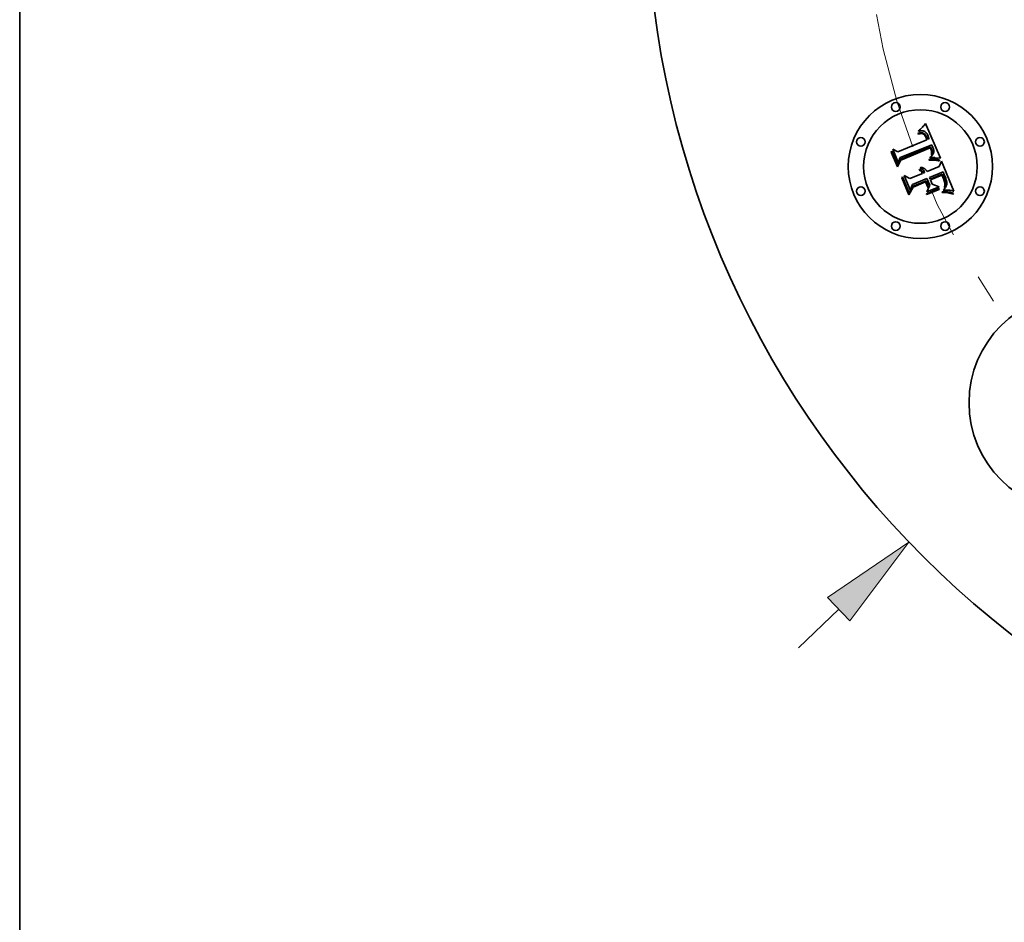
# Model space of a CAD drawing. Extents: x 0 to 10.8, y 0 to 8.3.
# Drawn here: x 0.2 to 2.3, y 3.6 to 5.5 of the extents above; entities that cross this region are included whole.
import ezdxf

# ---------------------------------------------------------------- set-up
doc = ezdxf.new("R2010")
doc.units = 0
doc.header["$MEASUREMENT"] = 0
doc.linetypes.add('DASHDOT', pattern=[18.5, 12, -3, 0.5, -3])
doc.layers.get('0').update_dxf_attribs({"lineweight": 13})
doc.layers.add('1', color=7, linetype='Continuous', lineweight=13)

# ---------------------------------------------------------------- blocks, each defined once
blk = doc.blocks.new('BLOCK8')
at = {"color": 7, "lineweight": 13, "ltscale": 0.00479}
blk.add_line((-2.7283, -2.6089), (-2.5898, -2.4765), dxfattribs=at)
at = {"color": 7, "lineweight": 13, "ltscale": 0.03937}
blk.add_lwpolyline([(-2.5514, -2.5167), (-2.3489, -2.2462), (-2.6282, -2.4364)], close=True, dxfattribs=at)
blk.add_solid([(-2.5514, -2.5167), (-2.3489, -2.2462), (-2.5514, -2.5167), (-2.6282, -2.4364)], dxfattribs=at)
blk = doc.blocks.new('BLOCK11')
at = {"color": 7, "linetype": 'DASHDOT', "lineweight": 13, "ltscale": 0.03937}
blk.add_line((-4.0086, 0), (-0.9914, 0), dxfattribs=at)
blk.add_arc((0, 0), 2.5, 145.426, 214.574, dxfattribs=at)

msp = doc.modelspace()

# ---------------------------------------------------------------- linework, layer by layer
at = {"color": 7, "lineweight": 35, "ltscale": 5.09042e-05}
msp.add_line((2.1034, 5.2312), (2.1049, 5.2326), dxfattribs=at)
at = {"color": 7, "lineweight": 35, "ltscale": 5.2411e-05}
msp.add_line((2.1049, 5.2326), (2.1064, 5.2341), dxfattribs=at)
at = {"color": 7, "lineweight": 35, "ltscale": 5.39464e-05}
msp.add_line((2.1064, 5.2341), (2.1079, 5.2356), dxfattribs=at)
at = {"color": 7, "lineweight": 35, "ltscale": 5.55008e-05}
msp.add_line((2.1079, 5.2356), (2.1094, 5.2372), dxfattribs=at)
at = {"color": 7, "lineweight": 35, "ltscale": 5.7093e-05}
msp.add_line((2.1094, 5.2372), (2.111, 5.2389), dxfattribs=at)
at = {"color": 7, "lineweight": 35, "ltscale": 5.86808e-05}
msp.add_line((2.111, 5.2389), (2.1126, 5.2406), dxfattribs=at)
at = {"color": 7, "lineweight": 35, "ltscale": 6.02732e-05}
msp.add_line((2.1126, 5.2406), (2.1141, 5.2424), dxfattribs=at)
at = {"color": 7, "lineweight": 35, "ltscale": 6.18691e-05}
msp.add_line((2.1141, 5.2424), (2.1157, 5.2443), dxfattribs=at)
at = {"color": 7, "lineweight": 35, "ltscale": 0.001944}
msp.add_line((2.1157, 5.2443), (2.1461, 5.1728), dxfattribs=at)
at = {"color": 7, "lineweight": 35, "ltscale": 3.70497e-05}
msp.add_line((2.1, 5.2241), (2.1015, 5.2245), dxfattribs=at)
at = {"color": 7, "lineweight": 35, "ltscale": 4.21875e-05}
msp.add_line((2.1007, 5.2225), (2.1, 5.2241), dxfattribs=at)
at = {"color": 7, "lineweight": 35, "ltscale": 3.22639e-05}
msp.add_line((2.1019, 5.2229), (2.1007, 5.2225), dxfattribs=at)
at = {"color": 7, "lineweight": 35, "ltscale": 5.7006e-05}
msp.add_line((2.1008, 5.2279), (2.1019, 5.2299), dxfattribs=at)
at = {"color": 7, "lineweight": 35, "ltscale": 3.94721e-05}
msp.add_line((2.1022, 5.2284), (2.1008, 5.2279), dxfattribs=at)
at = {"color": 7, "lineweight": 35, "ltscale": 3.49384e-05}
msp.add_line((2.1015, 5.2245), (2.1028, 5.2248), dxfattribs=at)
at = {"color": 7, "lineweight": 35, "ltscale": 4.94044e-05}
msp.add_line((2.1019, 5.2299), (2.1034, 5.2312), dxfattribs=at)
at = {"color": 7, "lineweight": 35, "ltscale": 3.04134e-05}
msp.add_line((2.1031, 5.2232), (2.1019, 5.2229), dxfattribs=at)
at = {"color": 7, "lineweight": 35, "ltscale": 3.72993e-05}
msp.add_line((2.1037, 5.2289), (2.1022, 5.2284), dxfattribs=at)
at = {"color": 7, "lineweight": 35, "ltscale": 3.28882e-05}
msp.add_line((2.1028, 5.2248), (2.1041, 5.2251), dxfattribs=at)
at = {"color": 7, "lineweight": 35, "ltscale": 2.86294e-05}
msp.add_line((2.1042, 5.2234), (2.1031, 5.2232), dxfattribs=at)
at = {"color": 7, "lineweight": 35, "ltscale": 3.52007e-05}
msp.add_line((2.1051, 5.2292), (2.1037, 5.2289), dxfattribs=at)
at = {"color": 7, "lineweight": 35, "ltscale": 3.09393e-05}
msp.add_line((2.1041, 5.2251), (2.1053, 5.2252), dxfattribs=at)
at = {"color": 7, "lineweight": 35, "ltscale": 2.69308e-05}
msp.add_line((2.1053, 5.2236), (2.1042, 5.2234), dxfattribs=at)
at = {"color": 7, "lineweight": 35, "ltscale": 3.3246e-05}
msp.add_line((2.1064, 5.2294), (2.1051, 5.2292), dxfattribs=at)
at = {"color": 7, "lineweight": 35, "ltscale": 2.90938e-05}
msp.add_line((2.1053, 5.2252), (2.1065, 5.2253), dxfattribs=at)
at = {"color": 7, "lineweight": 35, "ltscale": 2.53452e-05}
msp.add_line((2.1063, 5.2237), (2.1053, 5.2236), dxfattribs=at)
at = {"color": 7, "lineweight": 35, "ltscale": 4.63353e-05}
msp.add_line((2.1081, 5.2236), (2.1063, 5.2237), dxfattribs=at)
at = {"color": 7, "lineweight": 35, "ltscale": 3.14111e-05}
msp.add_line((2.1076, 5.2295), (2.1064, 5.2294), dxfattribs=at)
at = {"color": 7, "lineweight": 35, "ltscale": 2.73601e-05}
msp.add_line((2.1065, 5.2253), (2.1076, 5.2253), dxfattribs=at)
at = {"color": 7, "lineweight": 35, "ltscale": 2.97359e-05}
msp.add_line((2.1088, 5.2295), (2.1076, 5.2295), dxfattribs=at)
at = {"color": 7, "lineweight": 35, "ltscale": 2.57803e-05}
msp.add_line((2.1076, 5.2253), (2.1086, 5.2252), dxfattribs=at)
at = {"color": 7, "lineweight": 35, "ltscale": 4.16221e-05}
msp.add_line((2.1098, 5.2232), (2.1081, 5.2236), dxfattribs=at)
at = {"color": 7, "lineweight": 35, "ltscale": 2.44104e-05}
msp.add_line((2.1086, 5.2252), (2.1096, 5.2251), dxfattribs=at)
at = {"color": 7, "lineweight": 35, "ltscale": 2.82952e-05}
msp.add_line((2.1099, 5.2294), (2.1088, 5.2295), dxfattribs=at)
at = {"color": 7, "lineweight": 35, "ltscale": 2.32131e-05}
msp.add_line((2.1096, 5.2251), (2.1105, 5.2248), dxfattribs=at)
at = {"color": 7, "lineweight": 35, "ltscale": 3.90845e-05}
msp.add_line((2.1112, 5.2226), (2.1098, 5.2232), dxfattribs=at)
at = {"color": 7, "lineweight": 35, "ltscale": 2.70316e-05}
msp.add_line((2.111, 5.2292), (2.1099, 5.2294), dxfattribs=at)
at = {"color": 7, "lineweight": 35, "ltscale": 4.44501e-05}
msp.add_line((2.1105, 5.2248), (2.1121, 5.2241), dxfattribs=at)
at = {"color": 7, "lineweight": 35, "ltscale": 2.60684e-05}
msp.add_line((2.112, 5.229), (2.111, 5.2292), dxfattribs=at)
at = {"color": 7, "lineweight": 35, "ltscale": 4.16574e-05}
msp.add_line((2.1125, 5.2216), (2.1112, 5.2226), dxfattribs=at)
at = {"color": 7, "lineweight": 35, "ltscale": 2.53794e-05}
msp.add_line((2.113, 5.2286), (2.112, 5.229), dxfattribs=at)
at = {"color": 7, "lineweight": 35, "ltscale": 2.2996e-05}
msp.add_line((2.1121, 5.2241), (2.1129, 5.2236), dxfattribs=at)
at = {"color": 7, "lineweight": 35, "ltscale": 2.25334e-05}
msp.add_line((2.1132, 5.221), (2.1125, 5.2216), dxfattribs=at)
at = {"color": 7, "lineweight": 35, "ltscale": 2.40741e-05}
msp.add_line((2.1129, 5.2236), (2.1136, 5.2229), dxfattribs=at)
at = {"color": 7, "lineweight": 35, "ltscale": 2.54642e-05}
msp.add_line((2.1139, 5.2281), (2.113, 5.2286), dxfattribs=at)
at = {"color": 7, "lineweight": 35, "ltscale": 2.39309e-05}
msp.add_line((2.1138, 5.2202), (2.1132, 5.221), dxfattribs=at)
at = {"color": 7, "lineweight": 35, "ltscale": 2.53091e-05}
msp.add_line((2.1136, 5.2229), (2.1143, 5.2222), dxfattribs=at)
at = {"color": 7, "lineweight": 35, "ltscale": 2.54257e-05}
msp.add_line((2.1144, 5.2194), (2.1138, 5.2202), dxfattribs=at)
at = {"color": 7, "lineweight": 35, "ltscale": 2.63349e-05}
msp.add_line((2.1147, 5.2275), (2.1139, 5.2281), dxfattribs=at)
at = {"color": 7, "lineweight": 35, "ltscale": 2.67613e-05}
msp.add_line((2.1143, 5.2222), (2.115, 5.2214), dxfattribs=at)
at = {"color": 7, "lineweight": 35, "ltscale": 2.70585e-05}
msp.add_line((2.115, 5.2185), (2.1144, 5.2194), dxfattribs=at)
at = {"color": 7, "lineweight": 35, "ltscale": 2.74956e-05}
msp.add_line((2.1156, 5.2268), (2.1147, 5.2275), dxfattribs=at)
at = {"color": 7, "lineweight": 35, "ltscale": 2.83935e-05}
msp.add_line((2.115, 5.2214), (2.1157, 5.2205), dxfattribs=at)
at = {"color": 7, "lineweight": 35, "ltscale": 2.87856e-05}
msp.add_line((2.1155, 5.2175), (2.115, 5.2185), dxfattribs=at)
at = {"color": 7, "lineweight": 35, "ltscale": 3.05952e-05}
msp.add_line((2.1161, 5.2164), (2.1155, 5.2175), dxfattribs=at)
at = {"color": 7, "lineweight": 35, "ltscale": 2.88693e-05}
msp.add_line((2.1164, 5.226), (2.1156, 5.2268), dxfattribs=at)
at = {"color": 7, "lineweight": 35, "ltscale": 3.01331e-05}
msp.add_line((2.1157, 5.2205), (2.1163, 5.2195), dxfattribs=at)
at = {"color": 7, "lineweight": 35, "ltscale": 3.2452e-05}
msp.add_line((2.1166, 5.2152), (2.1161, 5.2164), dxfattribs=at)
at = {"color": 7, "lineweight": 35, "ltscale": 3.19665e-05}
msp.add_line((2.1163, 5.2195), (2.117, 5.2184), dxfattribs=at)
at = {"color": 7, "lineweight": 35, "ltscale": 3.04824e-05}
msp.add_line((2.1172, 5.2251), (2.1164, 5.226), dxfattribs=at)
at = {"color": 7, "lineweight": 35, "ltscale": 0.000115189}
msp.add_line((2.1183, 5.2109), (2.1166, 5.2152), dxfattribs=at)
at = {"color": 7, "lineweight": 35, "ltscale": 3.39357e-05}
msp.add_line((2.117, 5.2184), (2.1176, 5.2171), dxfattribs=at)
at = {"color": 7, "lineweight": 35, "ltscale": 3.22626e-05}
msp.add_line((2.1179, 5.224), (2.1172, 5.2251), dxfattribs=at)
at = {"color": 7, "lineweight": 35, "ltscale": 3.59402e-05}
msp.add_line((2.1176, 5.2171), (2.1181, 5.2158), dxfattribs=at)
at = {"color": 7, "lineweight": 35, "ltscale": 3.42283e-05}
msp.add_line((2.1187, 5.2229), (2.1179, 5.224), dxfattribs=at)
at = {"color": 7, "lineweight": 35, "ltscale": 9.73485e-05}
msp.add_line((2.1181, 5.2158), (2.1196, 5.2122), dxfattribs=at)
at = {"color": 7, "lineweight": 35, "ltscale": 3.62529e-05}
msp.add_line((2.1194, 5.2216), (2.1187, 5.2229), dxfattribs=at)
at = {"color": 7, "lineweight": 35, "ltscale": 3.84467e-05}
msp.add_line((2.1201, 5.2202), (2.1194, 5.2216), dxfattribs=at)
at = {"color": 7, "lineweight": 35, "ltscale": 8.14703e-05}
msp.add_line((2.1196, 5.2122), (2.1228, 5.2128), dxfattribs=at)
at = {"color": 7, "lineweight": 35, "ltscale": 4.0689e-05}
msp.add_line((2.1207, 5.2187), (2.1201, 5.2202), dxfattribs=at)
at = {"color": 7, "lineweight": 35, "ltscale": 3.01749e-05}
msp.add_line((2.1212, 5.2176), (2.1207, 5.2187), dxfattribs=at)
at = {"color": 7, "lineweight": 35, "ltscale": 3.08472e-05}
msp.add_line((2.1216, 5.2165), (2.1212, 5.2176), dxfattribs=at)
at = {"color": 7, "lineweight": 35, "ltscale": 3.15383e-05}
msp.add_line((2.122, 5.2153), (2.1216, 5.2165), dxfattribs=at)
at = {"color": 7, "lineweight": 35, "ltscale": 3.22451e-05}
msp.add_line((2.1224, 5.214), (2.122, 5.2153), dxfattribs=at)
at = {"color": 7, "lineweight": 35, "ltscale": 3.29475e-05}
msp.add_line((2.1228, 5.2128), (2.1224, 5.214), dxfattribs=at)
at = {"color": 7, "lineweight": 35, "ltscale": 0.00074142}
msp.add_line((2.0595, 5.1643), (2.0481, 5.1917), dxfattribs=at)
at = {"color": 7, "lineweight": 35, "ltscale": 0.000296003}
msp.add_line((2.0481, 5.1917), (2.0586, 5.1862), dxfattribs=at)
at = {"color": 7, "lineweight": 35, "ltscale": 0.001614}
msp.add_line((2.0586, 5.1862), (2.1183, 5.2109), dxfattribs=at)
at = {"color": 7, "lineweight": 35, "ltscale": 0.001759}
msp.add_line((2.1284, 5.2003), (2.0631, 5.1741), dxfattribs=at)
at = {"color": 7, "lineweight": 35, "ltscale": 0.001691}
msp.add_line((2.0637, 5.1708), (2.1261, 5.1967), dxfattribs=at)
at = {"color": 7, "lineweight": 35, "ltscale": 0.001631}
msp.add_line((2.1252, 5.1941), (2.0649, 5.1692), dxfattribs=at)
at = {"color": 7, "lineweight": 35, "ltscale": 2.39497e-05}
msp.add_line((2.1256, 5.1933), (2.1252, 5.1941), dxfattribs=at)
at = {"color": 7, "lineweight": 35, "ltscale": 2.33016e-05}
msp.add_line((2.1261, 5.1924), (2.1256, 5.1933), dxfattribs=at)
at = {"color": 7, "lineweight": 35, "ltscale": 8.763e-05}
msp.add_line((2.1261, 5.1967), (2.1275, 5.1935), dxfattribs=at)
at = {"color": 7, "lineweight": 35, "ltscale": 2.26845e-05}
msp.add_line((2.1264, 5.1916), (2.1261, 5.1924), dxfattribs=at)
at = {"color": 7, "lineweight": 35, "ltscale": 3.29949e-05}
msp.add_line((2.1269, 5.1904), (2.1264, 5.1916), dxfattribs=at)
at = {"color": 7, "lineweight": 35, "ltscale": 3.05562e-05}
msp.add_line((2.1275, 5.1935), (2.128, 5.1923), dxfattribs=at)
at = {"color": 7, "lineweight": 35, "ltscale": 2.87421e-05}
msp.add_line((2.128, 5.1923), (2.1284, 5.1913), dxfattribs=at)
at = {"color": 7, "lineweight": 35, "ltscale": 2.92986e-05}
msp.add_line((2.1289, 5.1992), (2.1284, 5.2003), dxfattribs=at)
at = {"color": 7, "lineweight": 35, "ltscale": 2.6917e-05}
msp.add_line((2.1284, 5.1913), (2.1288, 5.1902), dxfattribs=at)
at = {"color": 7, "lineweight": 35, "ltscale": 2.92618e-05}
msp.add_line((2.1294, 5.1982), (2.1289, 5.1992), dxfattribs=at)
at = {"color": 7, "lineweight": 35, "ltscale": 2.92331e-05}
msp.add_line((2.1299, 5.1971), (2.1294, 5.1982), dxfattribs=at)
at = {"color": 7, "lineweight": 35, "ltscale": 2.92156e-05}
msp.add_line((2.1304, 5.196), (2.1299, 5.1971), dxfattribs=at)
at = {"color": 7, "lineweight": 35, "ltscale": 2.92062e-05}
msp.add_line((2.1308, 5.195), (2.1304, 5.196), dxfattribs=at)
at = {"color": 7, "lineweight": 35, "ltscale": 3.477e-05}
msp.add_line((2.1314, 5.1937), (2.1308, 5.195), dxfattribs=at)
at = {"color": 7, "lineweight": 35, "ltscale": 3.30107e-05}
msp.add_line((2.1318, 5.1924), (2.1314, 5.1937), dxfattribs=at)
at = {"color": 7, "lineweight": 35, "ltscale": 3.13199e-05}
msp.add_line((2.1321, 5.1912), (2.1318, 5.1924), dxfattribs=at)
at = {"color": 7, "lineweight": 35, "ltscale": 5.75538e-05}
msp.add_line((2.0449, 5.1856), (2.0459, 5.1877), dxfattribs=at)
at = {"color": 7, "lineweight": 35, "ltscale": 0.000829035}
msp.add_line((2.0576, 5.155), (2.0449, 5.1856), dxfattribs=at)
at = {"color": 7, "lineweight": 35, "ltscale": 0.000777128}
msp.add_line((2.0459, 5.1877), (2.0578, 5.159), dxfattribs=at)
at = {"color": 7, "lineweight": 35, "ltscale": 0.000260617}
msp.add_line((2.0631, 5.1741), (2.0595, 5.1643), dxfattribs=at)
at = {"color": 7, "lineweight": 35, "ltscale": 3.44131e-05}
msp.add_line((2.1243, 5.1739), (2.1248, 5.1752), dxfattribs=at)
at = {"color": 7, "lineweight": 35, "ltscale": 3.21838e-05}
msp.add_line((2.1256, 5.174), (2.1243, 5.1739), dxfattribs=at)
at = {"color": 7, "lineweight": 35, "ltscale": 3.71607e-05}
msp.add_line((2.1248, 5.1752), (2.126, 5.1761), dxfattribs=at)
at = {"color": 7, "lineweight": 35, "ltscale": 3.12213e-05}
msp.add_line((2.1268, 5.1741), (2.1256, 5.174), dxfattribs=at)
at = {"color": 7, "lineweight": 35, "ltscale": 3.52312e-05}
msp.add_line((2.126, 5.1761), (2.1271, 5.177), dxfattribs=at)
at = {"color": 7, "lineweight": 35, "ltscale": 3.03021e-05}
msp.add_line((2.1281, 5.1742), (2.1268, 5.1741), dxfattribs=at)
at = {"color": 7, "lineweight": 35, "ltscale": 3.22683e-05}
msp.add_line((2.1273, 5.1891), (2.1269, 5.1904), dxfattribs=at)
at = {"color": 7, "lineweight": 35, "ltscale": 3.33251e-05}
msp.add_line((2.1271, 5.177), (2.1281, 5.1779), dxfattribs=at)
at = {"color": 7, "lineweight": 35, "ltscale": 3.15585e-05}
msp.add_line((2.1276, 5.1879), (2.1273, 5.1891), dxfattribs=at)
at = {"color": 7, "lineweight": 35, "ltscale": 3.09881e-05}
msp.add_line((2.1279, 5.1867), (2.1276, 5.1879), dxfattribs=at)
at = {"color": 7, "lineweight": 35, "ltscale": 3.05214e-05}
msp.add_line((2.1281, 5.1855), (2.1279, 5.1867), dxfattribs=at)
at = {"color": 7, "lineweight": 35, "ltscale": 2.97125e-05}
msp.add_line((2.1279, 5.1796), (2.1281, 5.1807), dxfattribs=at)
at = {"color": 7, "lineweight": 35, "ltscale": 1.62519e-05}
msp.add_line((2.1283, 5.1801), (2.1279, 5.1796), dxfattribs=at)
at = {"color": 7, "lineweight": 35, "ltscale": 3.01253e-05}
msp.add_line((2.1282, 5.1843), (2.1281, 5.1855), dxfattribs=at)
at = {"color": 7, "lineweight": 35, "ltscale": 2.96596e-05}
msp.add_line((2.1281, 5.1807), (2.1282, 5.1819), dxfattribs=at)
at = {"color": 7, "lineweight": 35, "ltscale": 3.15036e-05}
msp.add_line((2.1281, 5.1779), (2.129, 5.1788), dxfattribs=at)
at = {"color": 7, "lineweight": 35, "ltscale": 2.93838e-05}
msp.add_line((2.1292, 5.1742), (2.1281, 5.1742), dxfattribs=at)
at = {"color": 7, "lineweight": 35, "ltscale": 2.9871e-05}
msp.add_line((2.1282, 5.1831), (2.1282, 5.1843), dxfattribs=at)
at = {"color": 7, "lineweight": 35, "ltscale": 2.96991e-05}
msp.add_line((2.1282, 5.1819), (2.1282, 5.1831), dxfattribs=at)
at = {"color": 7, "lineweight": 35, "ltscale": 3.08002e-05}
msp.add_line((2.129, 5.1811), (2.1283, 5.1801), dxfattribs=at)
at = {"color": 7, "lineweight": 35, "ltscale": 2.51039e-05}
msp.add_line((2.1288, 5.1902), (2.1291, 5.1893), dxfattribs=at)
at = {"color": 7, "lineweight": 35, "ltscale": 2.90571e-05}
msp.add_line((2.1295, 5.1821), (2.129, 5.1811), dxfattribs=at)
at = {"color": 7, "lineweight": 35, "ltscale": 2.97362e-05}
msp.add_line((2.129, 5.1788), (2.1298, 5.1797), dxfattribs=at)
at = {"color": 7, "lineweight": 35, "ltscale": 2.33533e-05}
msp.add_line((2.1291, 5.1893), (2.1294, 5.1884), dxfattribs=at)
at = {"color": 7, "lineweight": 35, "ltscale": 2.84743e-05}
msp.add_line((2.1304, 5.1742), (2.1292, 5.1742), dxfattribs=at)
at = {"color": 7, "lineweight": 35, "ltscale": 4.13916e-05}
msp.add_line((2.1294, 5.1884), (2.1298, 5.1868), dxfattribs=at)
at = {"color": 7, "lineweight": 35, "ltscale": 2.79989e-05}
msp.add_line((2.1299, 5.1832), (2.1295, 5.1821), dxfattribs=at)
at = {"color": 7, "lineweight": 35, "ltscale": 3.45666e-05}
msp.add_line((2.1298, 5.1868), (2.13, 5.1854), dxfattribs=at)
at = {"color": 7, "lineweight": 35, "ltscale": 2.81177e-05}
msp.add_line((2.1298, 5.1797), (2.1305, 5.1806), dxfattribs=at)
at = {"color": 7, "lineweight": 35, "ltscale": 2.77031e-05}
msp.add_line((2.13, 5.1843), (2.1299, 5.1832), dxfattribs=at)
at = {"color": 7, "lineweight": 35, "ltscale": 2.87946e-05}
msp.add_line((2.13, 5.1854), (2.13, 5.1843), dxfattribs=at)
at = {"color": 7, "lineweight": 35, "ltscale": 2.75746e-05}
msp.add_line((2.1315, 5.1742), (2.1304, 5.1742), dxfattribs=at)
at = {"color": 7, "lineweight": 35, "ltscale": 2.65724e-05}
msp.add_line((2.1305, 5.1806), (2.1311, 5.1815), dxfattribs=at)
at = {"color": 7, "lineweight": 35, "ltscale": 2.52023e-05}
msp.add_line((2.1311, 5.1815), (2.1316, 5.1823), dxfattribs=at)
at = {"color": 7, "lineweight": 35, "ltscale": 2.66651e-05}
msp.add_line((2.1325, 5.1742), (2.1315, 5.1742), dxfattribs=at)
at = {"color": 7, "lineweight": 35, "ltscale": 2.39529e-05}
msp.add_line((2.1316, 5.1823), (2.132, 5.1832), dxfattribs=at)
at = {"color": 7, "lineweight": 35, "ltscale": 2.29207e-05}
msp.add_line((2.132, 5.1832), (2.1323, 5.1841), dxfattribs=at)
at = {"color": 7, "lineweight": 35, "ltscale": 2.96956e-05}
msp.add_line((2.1324, 5.1901), (2.1321, 5.1912), dxfattribs=at)
at = {"color": 7, "lineweight": 35, "ltscale": 2.27568e-05}
msp.add_line((2.1323, 5.1841), (2.1325, 5.185), dxfattribs=at)
at = {"color": 7, "lineweight": 35, "ltscale": 2.81942e-05}
msp.add_line((2.1326, 5.1889), (2.1324, 5.1901), dxfattribs=at)
at = {"color": 7, "lineweight": 35, "ltscale": 2.34881e-05}
msp.add_line((2.1325, 5.185), (2.1326, 5.1859), dxfattribs=at)
at = {"color": 7, "lineweight": 35, "ltscale": 2.57977e-05}
msp.add_line((2.1336, 5.1742), (2.1325, 5.1742), dxfattribs=at)
at = {"color": 7, "lineweight": 35, "ltscale": 2.6782e-05}
msp.add_line((2.1327, 5.1879), (2.1326, 5.1889), dxfattribs=at)
at = {"color": 7, "lineweight": 35, "ltscale": 2.44123e-05}
msp.add_line((2.1326, 5.1859), (2.1327, 5.1869), dxfattribs=at)
at = {"color": 7, "lineweight": 35, "ltscale": 2.55253e-05}
msp.add_line((2.1327, 5.1869), (2.1327, 5.1879), dxfattribs=at)
at = {"color": 7, "lineweight": 35, "ltscale": 2.49344e-05}
msp.add_line((2.1346, 5.1741), (2.1336, 5.1742), dxfattribs=at)
at = {"color": 7, "lineweight": 35, "ltscale": 2.41056e-05}
msp.add_line((2.1355, 5.174), (2.1346, 5.1741), dxfattribs=at)
at = {"color": 7, "lineweight": 35, "ltscale": 0.000239713}
msp.add_line((2.145, 5.1729), (2.1355, 5.174), dxfattribs=at)
at = {"color": 7, "lineweight": 35, "ltscale": 2.61375e-05}
msp.add_line((2.1461, 5.1728), (2.145, 5.1729), dxfattribs=at)
at = {"color": 7, "lineweight": 35, "ltscale": 0.000399469}
msp.add_line((2.0649, 5.1692), (2.0576, 5.155), dxfattribs=at)
at = {"color": 7, "lineweight": 35, "ltscale": 0.000329977}
msp.add_line((2.0578, 5.159), (2.0637, 5.1708), dxfattribs=at)
at = {"color": 7, "lineweight": 35, "ltscale": 2.83423e-05}
msp.add_line((2.1045, 5.153), (2.1053, 5.1538), dxfattribs=at)
at = {"color": 7, "lineweight": 35, "ltscale": 3.24475e-05}
msp.add_line((2.1057, 5.1525), (2.1045, 5.153), dxfattribs=at)
at = {"color": 7, "lineweight": 35, "ltscale": 4.347e-05}
msp.add_line((2.1053, 5.1538), (2.107, 5.1538), dxfattribs=at)
at = {"color": 7, "lineweight": 35, "ltscale": 3.13377e-05}
msp.add_line((2.1068, 5.152), (2.1057, 5.1525), dxfattribs=at)
at = {"color": 7, "lineweight": 35, "ltscale": 3.03769e-05}
msp.add_line((2.1079, 5.1514), (2.1068, 5.152), dxfattribs=at)
at = {"color": 7, "lineweight": 35, "ltscale": 4.14824e-05}
msp.add_line((2.107, 5.1538), (2.1086, 5.1537), dxfattribs=at)
at = {"color": 7, "lineweight": 35, "ltscale": 2.96079e-05}
msp.add_line((2.1088, 5.1507), (2.1079, 5.1514), dxfattribs=at)
at = {"color": 7, "lineweight": 35, "ltscale": 4.01229e-05}
msp.add_line((2.1086, 5.1537), (2.1102, 5.1533), dxfattribs=at)
at = {"color": 7, "lineweight": 35, "ltscale": 2.90664e-05}
msp.add_line((2.1097, 5.15), (2.1088, 5.1507), dxfattribs=at)
at = {"color": 7, "lineweight": 35, "ltscale": 3.93838e-05}
msp.add_line((2.1102, 5.1533), (2.1117, 5.1527), dxfattribs=at)
at = {"color": 7, "lineweight": 35, "ltscale": 3.93099e-05}
msp.add_line((2.1117, 5.1527), (2.1131, 5.152), dxfattribs=at)
at = {"color": 7, "lineweight": 35, "ltscale": 3.9901e-05}
msp.add_line((2.1131, 5.152), (2.1144, 5.1511), dxfattribs=at)
at = {"color": 7, "lineweight": 35, "ltscale": 4.11835e-05}
msp.add_line((2.1144, 5.1511), (2.1156, 5.1499), dxfattribs=at)
at = {"color": 7, "lineweight": 35, "ltscale": 0.000684653}
msp.add_line((2.1187, 5.1455), (2.144, 5.1559), dxfattribs=at)
at = {"color": 7, "lineweight": 35, "ltscale": 8.47604e-05}
msp.add_line((2.1227, 5.1706), (2.126, 5.1708), dxfattribs=at)
at = {"color": 7, "lineweight": 35, "ltscale": 4.46432e-05}
msp.add_line((2.1228, 5.1689), (2.1227, 5.1706), dxfattribs=at)
at = {"color": 7, "lineweight": 35, "ltscale": 6.8831e-05}
msp.add_line((2.1255, 5.1689), (2.1228, 5.1689), dxfattribs=at)
at = {"color": 7, "lineweight": 35, "ltscale": 6.52502e-05}
msp.add_line((2.1281, 5.169), (2.1255, 5.1689), dxfattribs=at)
at = {"color": 7, "lineweight": 35, "ltscale": 6.55036e-05}
msp.add_line((2.126, 5.1708), (2.1287, 5.1709), dxfattribs=at)
at = {"color": 7, "lineweight": 35, "ltscale": 6.16823e-05}
msp.add_line((2.1306, 5.1689), (2.1281, 5.169), dxfattribs=at)
at = {"color": 7, "lineweight": 35, "ltscale": 6.16535e-05}
msp.add_line((2.1287, 5.1709), (2.1311, 5.1709), dxfattribs=at)
at = {"color": 7, "lineweight": 35, "ltscale": 5.81374e-05}
msp.add_line((2.1329, 5.1689), (2.1306, 5.1689), dxfattribs=at)
at = {"color": 7, "lineweight": 35, "ltscale": 5.78192e-05}
msp.add_line((2.1311, 5.1709), (2.1334, 5.1708), dxfattribs=at)
at = {"color": 7, "lineweight": 35, "ltscale": 5.46353e-05}
msp.add_line((2.1351, 5.1688), (2.1329, 5.1689), dxfattribs=at)
at = {"color": 7, "lineweight": 35, "ltscale": 5.4044e-05}
msp.add_line((2.1334, 5.1708), (2.1356, 5.1707), dxfattribs=at)
at = {"color": 7, "lineweight": 35, "ltscale": 5.11601e-05}
msp.add_line((2.1371, 5.1686), (2.1351, 5.1688), dxfattribs=at)
at = {"color": 7, "lineweight": 35, "ltscale": 5.02965e-05}
msp.add_line((2.1356, 5.1707), (2.1376, 5.1705), dxfattribs=at)
at = {"color": 7, "lineweight": 35, "ltscale": 4.77508e-05}
msp.add_line((2.139, 5.1684), (2.1371, 5.1686), dxfattribs=at)
at = {"color": 7, "lineweight": 35, "ltscale": 4.66289e-05}
msp.add_line((2.1376, 5.1705), (2.1395, 5.1703), dxfattribs=at)
at = {"color": 7, "lineweight": 35, "ltscale": 4.43562e-05}
msp.add_line((2.1408, 5.1681), (2.139, 5.1684), dxfattribs=at)
at = {"color": 7, "lineweight": 35, "ltscale": 4.30468e-05}
msp.add_line((2.1395, 5.1703), (2.1412, 5.17), dxfattribs=at)
at = {"color": 7, "lineweight": 35, "ltscale": 4.10617e-05}
msp.add_line((2.1424, 5.1678), (2.1408, 5.1681), dxfattribs=at)
at = {"color": 7, "lineweight": 35, "ltscale": 3.95419e-05}
msp.add_line((2.1412, 5.17), (2.1427, 5.1697), dxfattribs=at)
at = {"color": 7, "lineweight": 35, "ltscale": 3.78549e-05}
msp.add_line((2.1439, 5.1674), (2.1424, 5.1678), dxfattribs=at)
at = {"color": 7, "lineweight": 35, "ltscale": 3.61443e-05}
msp.add_line((2.1427, 5.1697), (2.1441, 5.1693), dxfattribs=at)
at = {"color": 7, "lineweight": 35, "ltscale": 4.64683e-05}
msp.add_line((2.1441, 5.1693), (2.1439, 5.1674), dxfattribs=at)
at = {"color": 7, "lineweight": 35, "ltscale": 0.000302955}
msp.add_line((2.144, 5.1559), (2.1484, 5.1672), dxfattribs=at)
at = {"color": 7, "lineweight": 35, "ltscale": 0.001684}
msp.add_line((2.1484, 5.1672), (2.1741, 5.105), dxfattribs=at)
at = {"color": 7, "lineweight": 35, "ltscale": 5.96908e-05}
msp.add_line((2.067, 5.1323), (2.068, 5.1344), dxfattribs=at)
at = {"color": 7, "lineweight": 35, "ltscale": 0.000939375}
msp.add_line((2.0814, 5.0976), (2.067, 5.1323), dxfattribs=at)
at = {"color": 7, "lineweight": 35, "ltscale": 0.000889065}
msp.add_line((2.068, 5.1344), (2.0816, 5.1016), dxfattribs=at)
at = {"color": 7, "lineweight": 35, "ltscale": 0.00079659}
msp.add_line((2.0838, 5.108), (2.0716, 5.1374), dxfattribs=at)
at = {"color": 7, "lineweight": 35, "ltscale": 0.000338239}
msp.add_line((2.0716, 5.1374), (2.0834, 5.1309), dxfattribs=at)
at = {"color": 7, "lineweight": 35, "ltscale": 0.000697635}
msp.add_line((2.0834, 5.1309), (2.1092, 5.1415), dxfattribs=at)
at = {"color": 7, "lineweight": 35, "ltscale": 0.000817695}
msp.add_line((2.1186, 5.1314), (2.0884, 5.1189), dxfattribs=at)
at = {"color": 7, "lineweight": 35, "ltscale": 4.59413e-05}
msp.add_line((2.1024, 5.1482), (2.1032, 5.1499), dxfattribs=at)
at = {"color": 7, "lineweight": 35, "ltscale": 2.62029e-05}
msp.add_line((2.1033, 5.1478), (2.1024, 5.1482), dxfattribs=at)
at = {"color": 7, "lineweight": 35, "ltscale": 2.76999e-05}
msp.add_line((2.1032, 5.1499), (2.1042, 5.1494), dxfattribs=at)
at = {"color": 7, "lineweight": 35, "ltscale": 2.54026e-05}
msp.add_line((2.1042, 5.1473), (2.1033, 5.1478), dxfattribs=at)
at = {"color": 7, "lineweight": 35, "ltscale": 2.71942e-05}
msp.add_line((2.1042, 5.1494), (2.1052, 5.149), dxfattribs=at)
at = {"color": 7, "lineweight": 35, "ltscale": 2.4772e-05}
msp.add_line((2.1051, 5.1467), (2.1042, 5.1473), dxfattribs=at)
at = {"color": 7, "lineweight": 35, "ltscale": 2.43003e-05}
msp.add_line((2.1058, 5.1462), (2.1051, 5.1467), dxfattribs=at)
at = {"color": 7, "lineweight": 35, "ltscale": 2.68646e-05}
msp.add_line((2.1052, 5.149), (2.1061, 5.1484), dxfattribs=at)
at = {"color": 7, "lineweight": 35, "ltscale": 2.39314e-05}
msp.add_line((2.1066, 5.1455), (2.1058, 5.1462), dxfattribs=at)
at = {"color": 7, "lineweight": 35, "ltscale": 2.68009e-05}
msp.add_line((2.1061, 5.1484), (2.1069, 5.1477), dxfattribs=at)
at = {"color": 7, "lineweight": 35, "ltscale": 2.37644e-05}
msp.add_line((2.1072, 5.1448), (2.1066, 5.1455), dxfattribs=at)
at = {"color": 7, "lineweight": 35, "ltscale": 2.69055e-05}
msp.add_line((2.1069, 5.1477), (2.1077, 5.147), dxfattribs=at)
at = {"color": 7, "lineweight": 35, "ltscale": 2.377e-05}
msp.add_line((2.1078, 5.1441), (2.1072, 5.1448), dxfattribs=at)
at = {"color": 7, "lineweight": 35, "ltscale": 2.7241e-05}
msp.add_line((2.1077, 5.147), (2.1085, 5.1462), dxfattribs=at)
at = {"color": 7, "lineweight": 35, "ltscale": 2.3912e-05}
msp.add_line((2.1083, 5.1433), (2.1078, 5.1441), dxfattribs=at)
at = {"color": 7, "lineweight": 35, "ltscale": 2.42164e-05}
msp.add_line((2.1088, 5.1424), (2.1083, 5.1433), dxfattribs=at)
at = {"color": 7, "lineweight": 35, "ltscale": 2.78089e-05}
msp.add_line((2.1085, 5.1462), (2.1091, 5.1453), dxfattribs=at)
at = {"color": 7, "lineweight": 35, "ltscale": 2.47006e-05}
msp.add_line((2.1092, 5.1415), (2.1088, 5.1424), dxfattribs=at)
at = {"color": 7, "lineweight": 35, "ltscale": 2.85529e-05}
msp.add_line((2.1091, 5.1453), (2.1098, 5.1444), dxfattribs=at)
at = {"color": 7, "lineweight": 35, "ltscale": 2.8762e-05}
msp.add_line((2.1105, 5.1492), (2.1097, 5.15), dxfattribs=at)
at = {"color": 7, "lineweight": 35, "ltscale": 2.94615e-05}
msp.add_line((2.1098, 5.1444), (2.1103, 5.1433), dxfattribs=at)
at = {"color": 7, "lineweight": 35, "ltscale": 3.055e-05}
msp.add_line((2.1103, 5.1433), (2.1108, 5.1422), dxfattribs=at)
at = {"color": 7, "lineweight": 35, "ltscale": 2.86636e-05}
msp.add_line((2.1113, 5.1483), (2.1105, 5.1492), dxfattribs=at)
at = {"color": 7, "lineweight": 35, "ltscale": 7.62525e-05}
msp.add_line((2.1108, 5.1422), (2.1137, 5.1434), dxfattribs=at)
at = {"color": 7, "lineweight": 35, "ltscale": 2.88147e-05}
msp.add_line((2.1119, 5.1473), (2.1113, 5.1483), dxfattribs=at)
at = {"color": 7, "lineweight": 35, "ltscale": 2.91917e-05}
msp.add_line((2.1125, 5.1463), (2.1119, 5.1473), dxfattribs=at)
at = {"color": 7, "lineweight": 35, "ltscale": 2.98157e-05}
msp.add_line((2.113, 5.1452), (2.1125, 5.1463), dxfattribs=at)
at = {"color": 7, "lineweight": 35, "ltscale": 2.45529e-05}
msp.add_line((2.1134, 5.1443), (2.113, 5.1452), dxfattribs=at)
at = {"color": 7, "lineweight": 35, "ltscale": 2.42311e-05}
msp.add_line((2.1137, 5.1434), (2.1134, 5.1443), dxfattribs=at)
at = {"color": 7, "lineweight": 35, "ltscale": 4.30611e-05}
msp.add_line((2.1156, 5.1499), (2.1167, 5.1486), dxfattribs=at)
at = {"color": 7, "lineweight": 35, "ltscale": 4.54078e-05}
msp.add_line((2.1167, 5.1486), (2.1177, 5.1472), dxfattribs=at)
at = {"color": 7, "lineweight": 35, "ltscale": 4.8253e-05}
msp.add_line((2.1177, 5.1472), (2.1187, 5.1455), dxfattribs=at)
at = {"color": 7, "lineweight": 35, "ltscale": 0.00037152}
msp.add_line((2.1243, 5.1177), (2.1186, 5.1314), dxfattribs=at)
at = {"color": 7, "lineweight": 35, "ltscale": 0.000759285}
msp.add_line((2.1517, 5.1451), (2.1237, 5.1335), dxfattribs=at)
at = {"color": 7, "lineweight": 35, "ltscale": 9.89775e-05}
msp.add_line((2.1237, 5.1335), (2.1252, 5.1298), dxfattribs=at)
at = {"color": 7, "lineweight": 35, "ltscale": 0.00067005}
msp.add_line((2.1252, 5.1298), (2.1499, 5.1401), dxfattribs=at)
at = {"color": 7, "lineweight": 35, "ltscale": 0.000626243}
msp.add_line((2.1489, 5.1379), (2.1258, 5.1283), dxfattribs=at)
at = {"color": 7, "lineweight": 35, "ltscale": 4.02913e-05}
msp.add_line((2.1497, 5.1365), (2.1489, 5.1379), dxfattribs=at)
at = {"color": 7, "lineweight": 35, "ltscale": 3.75089e-05}
msp.add_line((2.1503, 5.1351), (2.1497, 5.1365), dxfattribs=at)
at = {"color": 7, "lineweight": 35, "ltscale": 4.70754e-05}
msp.add_line((2.1499, 5.1401), (2.1507, 5.1384), dxfattribs=at)
at = {"color": 7, "lineweight": 35, "ltscale": 3.47553e-05}
msp.add_line((2.1509, 5.1339), (2.1503, 5.1351), dxfattribs=at)
at = {"color": 7, "lineweight": 35, "ltscale": 4.07853e-05}
msp.add_line((2.1507, 5.1384), (2.1514, 5.1369), dxfattribs=at)
at = {"color": 7, "lineweight": 35, "ltscale": 3.20096e-05}
msp.add_line((2.1514, 5.1327), (2.1509, 5.1339), dxfattribs=at)
at = {"color": 7, "lineweight": 35, "ltscale": 4.1805e-05}
msp.add_line((2.1514, 5.1369), (2.1521, 5.1354), dxfattribs=at)
at = {"color": 7, "lineweight": 35, "ltscale": 2.92744e-05}
msp.add_line((2.1519, 5.1316), (2.1514, 5.1327), dxfattribs=at)
at = {"color": 7, "lineweight": 35, "ltscale": 6.00519e-05}
msp.add_line((2.1526, 5.1429), (2.1517, 5.1451), dxfattribs=at)
at = {"color": 7, "lineweight": 35, "ltscale": 3.79135e-05}
msp.add_line((2.1525, 5.1302), (2.1519, 5.1316), dxfattribs=at)
at = {"color": 7, "lineweight": 35, "ltscale": 4.28509e-05}
msp.add_line((2.1521, 5.1354), (2.1528, 5.1338), dxfattribs=at)
at = {"color": 7, "lineweight": 35, "ltscale": 0.000157373}
msp.add_line((2.1549, 5.137), (2.1526, 5.1429), dxfattribs=at)
at = {"color": 7, "lineweight": 35, "ltscale": 4.38789e-05}
msp.add_line((2.1528, 5.1338), (2.1535, 5.1322), dxfattribs=at)
at = {"color": 7, "lineweight": 35, "ltscale": 4.49104e-05}
msp.add_line((2.1535, 5.1322), (2.1542, 5.1305), dxfattribs=at)
at = {"color": 7, "lineweight": 35, "ltscale": 6.37204e-05}
msp.add_line((2.1542, 5.1305), (2.1551, 5.1281), dxfattribs=at)
at = {"color": 7, "lineweight": 35, "ltscale": 9.24892e-05}
msp.add_line((2.1564, 5.1336), (2.1549, 5.137), dxfattribs=at)
at = {"color": 7, "lineweight": 35, "ltscale": 4.82219e-05}
msp.add_line((2.1571, 5.1318), (2.1564, 5.1336), dxfattribs=at)
at = {"color": 7, "lineweight": 35, "ltscale": 4.53797e-05}
msp.add_line((2.1577, 5.1301), (2.1571, 5.1318), dxfattribs=at)
at = {"color": 7, "lineweight": 35, "ltscale": 0.000454578}
msp.add_line((2.0901, 5.1135), (2.0814, 5.0976), dxfattribs=at)
at = {"color": 7, "lineweight": 35, "ltscale": 0.000373729}
msp.add_line((2.0816, 5.1016), (2.0887, 5.1147), dxfattribs=at)
at = {"color": 7, "lineweight": 35, "ltscale": 0.000295981}
msp.add_line((2.0884, 5.1189), (2.0838, 5.108), dxfattribs=at)
at = {"color": 7, "lineweight": 35, "ltscale": 0.000757665}
msp.add_line((2.0887, 5.1147), (2.1167, 5.1263), dxfattribs=at)
at = {"color": 7, "lineweight": 35, "ltscale": 0.000694373}
msp.add_line((2.1157, 5.1242), (2.0901, 5.1135), dxfattribs=at)
at = {"color": 7, "lineweight": 35, "ltscale": 0.000332595}
msp.add_line((2.1208, 5.1119), (2.1157, 5.1242), dxfattribs=at)
at = {"color": 7, "lineweight": 35, "ltscale": 0.000326093}
msp.add_line((2.1167, 5.1263), (2.1217, 5.1143), dxfattribs=at)
at = {"color": 7, "lineweight": 35, "ltscale": 0.000700875}
for p, q in [((2.1177, 5.0998), (2.1436, 5.1106)), ((2.1434, 5.1086), (2.1175, 5.0979))]:
    msp.add_line(p, q, dxfattribs=at)
at = {"color": 7, "lineweight": 35, "ltscale": 0.000383181}
msp.add_line((2.1185, 5.1035), (2.1243, 5.1177), dxfattribs=at)
at = {"color": 7, "lineweight": 35, "ltscale": 0.000679793}
msp.add_line((2.1436, 5.1139), (2.1185, 5.1035), dxfattribs=at)
at = {"color": 7, "lineweight": 35, "ltscale": 6.4285e-05}
msp.add_line((2.1217, 5.1143), (2.1208, 5.1119), dxfattribs=at)
at = {"color": 7, "lineweight": 35, "ltscale": 0.00024498}
msp.add_line((2.1258, 5.1283), (2.1295, 5.1193), dxfattribs=at)
at = {"color": 7, "lineweight": 35, "ltscale": 0.000377572}
msp.add_line((2.1295, 5.1193), (2.1436, 5.1139), dxfattribs=at)
at = {"color": 7, "lineweight": 35, "ltscale": 4.87079e-05}
for p, q in [((2.1436, 5.1106), (2.1434, 5.1086)), ((2.1175, 5.0979), (2.1177, 5.0998))]:
    msp.add_line(p, q, dxfattribs=at)
at = {"color": 7, "lineweight": 35, "ltscale": 3.59191e-05}
msp.add_line((2.153, 5.1289), (2.1525, 5.1302), dxfattribs=at)
at = {"color": 7, "lineweight": 35, "ltscale": 3.38885e-05}
msp.add_line((2.1535, 5.1276), (2.153, 5.1289), dxfattribs=at)
at = {"color": 7, "lineweight": 35, "ltscale": 4.48711e-05}
msp.add_line((2.1533, 5.1088), (2.1545, 5.1102), dxfattribs=at)
at = {"color": 7, "lineweight": 35, "ltscale": 3.18935e-05}
msp.add_line((2.1539, 5.1264), (2.1535, 5.1276), dxfattribs=at)
at = {"color": 7, "lineweight": 35, "ltscale": 2.99096e-05}
msp.add_line((2.1542, 5.1253), (2.1539, 5.1264), dxfattribs=at)
at = {"color": 7, "lineweight": 35, "ltscale": 4.31371e-05}
msp.add_line((2.1541, 5.1126), (2.1547, 5.1142), dxfattribs=at)
at = {"color": 7, "lineweight": 35, "ltscale": 3.78108e-05}
msp.add_line((2.1551, 5.1138), (2.1541, 5.1126), dxfattribs=at)
at = {"color": 7, "lineweight": 35, "ltscale": 2.79434e-05}
msp.add_line((2.1546, 5.1242), (2.1542, 5.1253), dxfattribs=at)
at = {"color": 7, "lineweight": 35, "ltscale": 4.21125e-05}
msp.add_line((2.1545, 5.1102), (2.1555, 5.1116), dxfattribs=at)
at = {"color": 7, "lineweight": 35, "ltscale": 2.59722e-05}
msp.add_line((2.1548, 5.1232), (2.1546, 5.1242), dxfattribs=at)
at = {"color": 7, "lineweight": 35, "ltscale": 4.15101e-05}
msp.add_line((2.1547, 5.1142), (2.1551, 5.1158), dxfattribs=at)
at = {"color": 7, "lineweight": 35, "ltscale": 2.40767e-05}
msp.add_line((2.155, 5.1222), (2.1548, 5.1232), dxfattribs=at)
at = {"color": 7, "lineweight": 35, "ltscale": 4.24614e-05}
msp.add_line((2.1553, 5.1206), (2.155, 5.1222), dxfattribs=at)
at = {"color": 7, "lineweight": 35, "ltscale": 5.8973e-05}
msp.add_line((2.1551, 5.1281), (2.1558, 5.1259), dxfattribs=at)
at = {"color": 7, "lineweight": 35, "ltscale": 4.02273e-05}
msp.add_line((2.1551, 5.1158), (2.1553, 5.1174), dxfattribs=at)
at = {"color": 7, "lineweight": 35, "ltscale": 3.78408e-05}
msp.add_line((2.1558, 5.1151), (2.1551, 5.1138), dxfattribs=at)
at = {"color": 7, "lineweight": 35, "ltscale": 3.88935e-05}
msp.add_line((2.1554, 5.119), (2.1553, 5.1206), dxfattribs=at)
at = {"color": 7, "lineweight": 35, "ltscale": 3.93578e-05}
msp.add_line((2.1553, 5.1174), (2.1554, 5.119), dxfattribs=at)
at = {"color": 7, "lineweight": 35, "ltscale": 3.94403e-05}
msp.add_line((2.1555, 5.1116), (2.1564, 5.1129), dxfattribs=at)
at = {"color": 7, "lineweight": 35, "ltscale": 5.44798e-05}
msp.add_line((2.1558, 5.1259), (2.1563, 5.1238), dxfattribs=at)
at = {"color": 7, "lineweight": 35, "ltscale": 3.87737e-05}
msp.add_line((2.1563, 5.1166), (2.1558, 5.1151), dxfattribs=at)
at = {"color": 7, "lineweight": 35, "ltscale": 5.02652e-05}
msp.add_line((2.1563, 5.1238), (2.1566, 5.1218), dxfattribs=at)
at = {"color": 7, "lineweight": 35, "ltscale": 4.06191e-05}
msp.add_line((2.1566, 5.1182), (2.1563, 5.1166), dxfattribs=at)
at = {"color": 7, "lineweight": 35, "ltscale": 3.68176e-05}
msp.add_line((2.1564, 5.1129), (2.1572, 5.1141), dxfattribs=at)
at = {"color": 7, "lineweight": 35, "ltscale": 4.65258e-05}
msp.add_line((2.1566, 5.1218), (2.1567, 5.1199), dxfattribs=at)
at = {"color": 7, "lineweight": 35, "ltscale": 4.32402e-05}
msp.add_line((2.1567, 5.1199), (2.1566, 5.1182), dxfattribs=at)
at = {"color": 7, "lineweight": 35, "ltscale": 3.43114e-05}
msp.add_line((2.1572, 5.1141), (2.1578, 5.1153), dxfattribs=at)
at = {"color": 7, "lineweight": 35, "ltscale": 4.25809e-05}
msp.add_line((2.1583, 5.1285), (2.1577, 5.1301), dxfattribs=at)
at = {"color": 7, "lineweight": 35, "ltscale": 3.18491e-05}
msp.add_line((2.1578, 5.1153), (2.1584, 5.1165), dxfattribs=at)
at = {"color": 7, "lineweight": 35, "ltscale": 3.986e-05}
msp.add_line((2.1587, 5.127), (2.1583, 5.1285), dxfattribs=at)
at = {"color": 7, "lineweight": 35, "ltscale": 2.95772e-05}
msp.add_line((2.1584, 5.1165), (2.1589, 5.1175), dxfattribs=at)
at = {"color": 7, "lineweight": 35, "ltscale": 3.71795e-05}
msp.add_line((2.159, 5.1255), (2.1587, 5.127), dxfattribs=at)
at = {"color": 7, "lineweight": 35, "ltscale": 2.742e-05}
msp.add_line((2.1589, 5.1175), (2.1592, 5.1186), dxfattribs=at)
at = {"color": 7, "lineweight": 35, "ltscale": 3.46102e-05}
msp.add_line((2.1593, 5.1242), (2.159, 5.1255), dxfattribs=at)
at = {"color": 7, "lineweight": 35, "ltscale": 2.55092e-05}
msp.add_line((2.1592, 5.1186), (2.1594, 5.1196), dxfattribs=at)
at = {"color": 7, "lineweight": 35, "ltscale": 3.21109e-05}
msp.add_line((2.1595, 5.1229), (2.1593, 5.1242), dxfattribs=at)
at = {"color": 7, "lineweight": 35, "ltscale": 2.55278e-05}
msp.add_line((2.1594, 5.1196), (2.1595, 5.1206), dxfattribs=at)
at = {"color": 7, "lineweight": 35, "ltscale": 2.9736e-05}
msp.add_line((2.1595, 5.1217), (2.1595, 5.1229), dxfattribs=at)
at = {"color": 7, "lineweight": 35, "ltscale": 2.75564e-05}
msp.add_line((2.1595, 5.1206), (2.1595, 5.1217), dxfattribs=at)
at = {"color": 7, "lineweight": 35, "ltscale": 4.09494e-05}
msp.add_line((2.1496, 5.1021), (2.1499, 5.1037), dxfattribs=at)
at = {"color": 7, "lineweight": 35, "ltscale": 4.75848e-05}
msp.add_line((2.1515, 5.1023), (2.1496, 5.1021), dxfattribs=at)
at = {"color": 7, "lineweight": 35, "ltscale": 5.27803e-05}
msp.add_line((2.1499, 5.1037), (2.152, 5.104), dxfattribs=at)
at = {"color": 7, "lineweight": 35, "ltscale": 4.95538e-05}
msp.add_line((2.1534, 5.1024), (2.1515, 5.1023), dxfattribs=at)
at = {"color": 7, "lineweight": 35, "ltscale": 5.36371e-05}
msp.add_line((2.152, 5.104), (2.1541, 5.1041), dxfattribs=at)
at = {"color": 7, "lineweight": 35, "ltscale": 4.7635e-05}
msp.add_line((2.1521, 5.1074), (2.1533, 5.1088), dxfattribs=at)
at = {"color": 7, "lineweight": 35, "ltscale": 3.4946e-05}
msp.add_line((2.1535, 5.1074), (2.1521, 5.1074), dxfattribs=at)
at = {"color": 7, "lineweight": 35, "ltscale": 5.16435e-05}
msp.add_line((2.1555, 5.1024), (2.1534, 5.1024), dxfattribs=at)
at = {"color": 7, "lineweight": 35, "ltscale": 3.53346e-05}
msp.add_line((2.1549, 5.1074), (2.1535, 5.1074), dxfattribs=at)
at = {"color": 7, "lineweight": 35, "ltscale": 5.47304e-05}
msp.add_line((2.1541, 5.1041), (2.1563, 5.1041), dxfattribs=at)
at = {"color": 7, "lineweight": 35, "ltscale": 3.34258e-05}
msp.add_line((2.1562, 5.1074), (2.1549, 5.1074), dxfattribs=at)
at = {"color": 7, "lineweight": 35, "ltscale": 5.39441e-05}
msp.add_line((2.1577, 5.1022), (2.1555, 5.1024), dxfattribs=at)
at = {"color": 7, "lineweight": 35, "ltscale": 3.15398e-05}
msp.add_line((2.1575, 5.1074), (2.1562, 5.1074), dxfattribs=at)
at = {"color": 7, "lineweight": 35, "ltscale": 5.60104e-05}
msp.add_line((2.1563, 5.1041), (2.1585, 5.104), dxfattribs=at)
at = {"color": 7, "lineweight": 35, "ltscale": 2.96562e-05}
msp.add_line((2.1587, 5.1074), (2.1575, 5.1074), dxfattribs=at)
at = {"color": 7, "lineweight": 35, "ltscale": 5.63484e-05}
msp.add_line((2.1599, 5.102), (2.1577, 5.1022), dxfattribs=at)
at = {"color": 7, "lineweight": 35, "ltscale": 5.74715e-05}
msp.add_line((2.1585, 5.104), (2.1608, 5.1037), dxfattribs=at)
at = {"color": 7, "lineweight": 35, "ltscale": 2.77755e-05}
msp.add_line((2.1598, 5.1074), (2.1587, 5.1074), dxfattribs=at)
at = {"color": 7, "lineweight": 35, "ltscale": 2.59076e-05}
msp.add_line((2.1608, 5.1074), (2.1598, 5.1074), dxfattribs=at)
at = {"color": 7, "lineweight": 35, "ltscale": 5.8877e-05}
msp.add_line((2.1622, 5.1016), (2.1599, 5.102), dxfattribs=at)
at = {"color": 7, "lineweight": 35, "ltscale": 2.40253e-05}
msp.add_line((2.1618, 5.1073), (2.1608, 5.1074), dxfattribs=at)
at = {"color": 7, "lineweight": 35, "ltscale": 5.90932e-05}
msp.add_line((2.1608, 5.1037), (2.1632, 5.1033), dxfattribs=at)
at = {"color": 7, "lineweight": 35, "ltscale": 4.24229e-05}
msp.add_line((2.1635, 5.1072), (2.1618, 5.1073), dxfattribs=at)
at = {"color": 7, "lineweight": 35, "ltscale": 6.14996e-05}
msp.add_line((2.1646, 5.1011), (2.1622, 5.1016), dxfattribs=at)
at = {"color": 7, "lineweight": 35, "ltscale": 6.08777e-05}
msp.add_line((2.1632, 5.1033), (2.1655, 5.1028), dxfattribs=at)
at = {"color": 7, "lineweight": 35, "ltscale": 3.67108e-05}
msp.add_line((2.1649, 5.107), (2.1635, 5.1072), dxfattribs=at)
at = {"color": 7, "lineweight": 35, "ltscale": 6.42124e-05}
msp.add_line((2.1671, 5.1005), (2.1646, 5.1011), dxfattribs=at)
at = {"color": 7, "lineweight": 35, "ltscale": 4.12629e-05}
msp.add_line((2.1666, 5.1067), (2.1649, 5.107), dxfattribs=at)
at = {"color": 7, "lineweight": 35, "ltscale": 6.28211e-05}
msp.add_line((2.1655, 5.1028), (2.168, 5.1021), dxfattribs=at)
at = {"color": 7, "lineweight": 35, "ltscale": 2.30212e-05}
msp.add_line((2.1675, 5.1066), (2.1666, 5.1067), dxfattribs=at)
at = {"color": 7, "lineweight": 35, "ltscale": 6.7022e-05}
msp.add_line((2.1697, 5.0998), (2.1671, 5.1005), dxfattribs=at)
at = {"color": 7, "lineweight": 35, "ltscale": 2.45814e-05}
msp.add_line((2.1684, 5.1064), (2.1675, 5.1066), dxfattribs=at)
at = {"color": 7, "lineweight": 35, "ltscale": 6.48547e-05}
msp.add_line((2.168, 5.1021), (2.1704, 5.1014), dxfattribs=at)
at = {"color": 7, "lineweight": 35, "ltscale": 2.61709e-05}
msp.add_line((2.1695, 5.1062), (2.1684, 5.1064), dxfattribs=at)
at = {"color": 7, "lineweight": 35, "ltscale": 2.77696e-05}
msp.add_line((2.1705, 5.1059), (2.1695, 5.1062), dxfattribs=at)
at = {"color": 7, "lineweight": 35, "ltscale": 6.98832e-05}
msp.add_line((2.1724, 5.0989), (2.1697, 5.0998), dxfattribs=at)
at = {"color": 7, "lineweight": 35, "ltscale": 6.70432e-05}
msp.add_line((2.1704, 5.1014), (2.173, 5.1004), dxfattribs=at)
at = {"color": 7, "lineweight": 35, "ltscale": 2.93527e-05}
msp.add_line((2.1717, 5.1056), (2.1705, 5.1059), dxfattribs=at)
at = {"color": 7, "lineweight": 35, "ltscale": 3.09564e-05}
msp.add_line((2.1729, 5.1053), (2.1717, 5.1056), dxfattribs=at)
at = {"color": 7, "lineweight": 35, "ltscale": 4.01729e-05}
msp.add_line((2.173, 5.1004), (2.1724, 5.0989), dxfattribs=at)
at = {"color": 7, "lineweight": 35, "ltscale": 3.25755e-05}
msp.add_line((2.1741, 5.105), (2.1729, 5.1053), dxfattribs=at)
at = {"color": 7, "lineweight": 35, "ltscale": 0.03937}
for centre, radius in [((3.4908, 5.7298), 1.95), ((2.105, 5.1558), 0.1485), ((2.105, 5.1558), 0.117), ((2.0542, 5.2784), 0.009), ((2.1558, 5.2784), 0.009), ((1.9824, 5.2066), 0.009), ((2.2277, 5.2066), 0.009), ((1.9824, 5.105), 0.009), ((2.2277, 5.105), 0.009), ((2.0542, 5.0332), 0.009), ((2.1558, 5.0332), 0.009), ((2.4302, 4.6692), 0.225)]:
    msp.add_circle(centre, radius, dxfattribs=at)
at = {"layer": '1', "color": 7, "lineweight": 35, "ltscale": 0.03937}
msp.add_line((0.25, 0.25), (0.25, 8.25), dxfattribs=at)

# ---------------------------------------------------------------- block references
at = {"lineweight": 0, "xscale": 0.6, "yscale": 0.6, "zscale": 0.6}
for name in ['BLOCK8', 'BLOCK11']:
    msp.add_blockref(name, (3.4908, 5.7298), dxfattribs=at)

doc.saveas('drawing.dxf')
